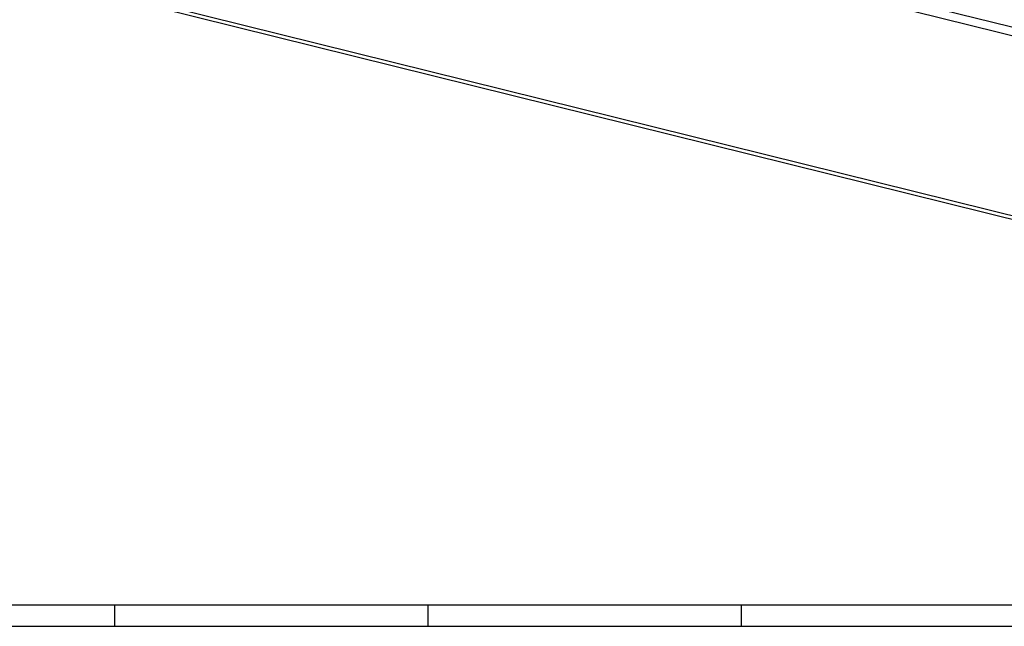
# Model space of a CAD drawing. Units: inches. Extents: x -467 to 712, y -284 to 547.
# Drawn here: x -121 to 111, y -284 to -141 of the extents above; entities that cross this region are included whole.
import ezdxf

# ---------------------------------------------------------------- set-up
doc = ezdxf.new("R2010")
doc.units = ezdxf.units.IN
doc.layers.add('1', color=7, linetype='Continuous')

# ---------------------------------------------------------------- blocks, each defined once
blk = doc.blocks.new('a0kl', base_point=(-466.88, -284.19))
at = {"layer": '1', "color": 3, "linetype": 'Continuous'}
for p, q in [((533.12, -279.19), (-319.48, -279.19)), ((-98.38, -279.19), (-98.38, -284.19)), ((-24.68, -279.19), (-24.68, -284.19)), ((49.02, -279.19), (49.02, -284.19))]:
    blk.add_line(p, q, dxfattribs=at)
at = {"layer": '1', "color": 2, "linetype": 'Continuous'}
blk.add_line((-466.88, -284.19), (533.12, -284.19), dxfattribs=at)
blk = doc.blocks.new('Rahmen', base_point=(-466.88, -284.19))
at = {"layer": '1'}
blk.add_blockref('a0kl', (-466.88, -284.19), dxfattribs=at)
blk = doc.blocks.new('45166-2-0200_Gehäuse__56', base_point=(-330.01, -222.26))
at = {"color": 124, "linetype": 'Continuous'}
for p, q in [((249.01, -177.08), (-329.3, -33.63)), ((248.3, -178.9), (-330.01, -35.44)), ((248.46, -221.29), (-329.86, -77.84))]:
    blk.add_line(p, q, dxfattribs=at)
at = {"color": 1, "linetype": 'Continuous'}
blk.add_line((248.9, -222.25), (-329.41, -78.79), dxfattribs=at)
blk = doc.blocks.new('45166-1-0100_ZB_Antrieb_E8x0__59', base_point=(-349.35, -223.05))
blk.add_blockref('45166-2-0200_Gehäuse__56', (-330.01, -222.26))
blk = doc.blocks.new('45166-1-0117_ZB_Powerchain_600_an_Dachfenster_Aluprof__60', base_point=(-439.13, -223.05))
blk.add_blockref('45166-1-0100_ZB_Antrieb_E8x0__59', (-349.35, -223.05))
blk = doc.blocks.new('VordansA', base_point=(11, -86))
blk.add_blockref('45166-1-0117_ZB_Powerchain_600_an_Dachfenster_Aluprof__60', (-439.13, -223.05))

msp = doc.modelspace()

# ---------------------------------------------------------------- block references
for name, p in [('Rahmen', (-466.88, -284.19)), ('VordansA', (11, -86))]:
    msp.add_blockref(name, p)

doc.saveas('drawing.dxf')
